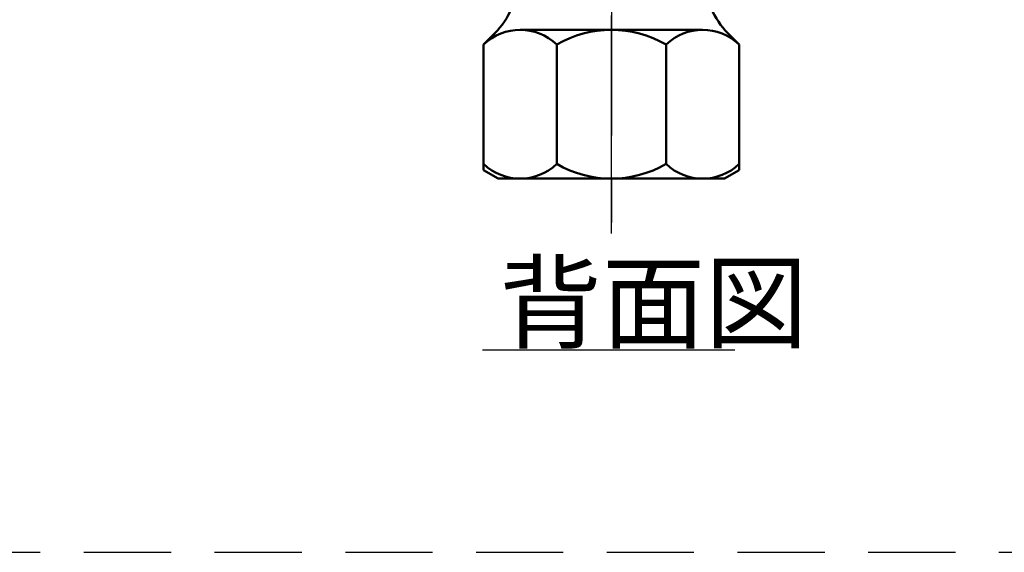
# Model space of a CAD drawing. Units: millimetres. Extents: x 0 to 2123, y -2 to 1485.
# Drawn here: x 1080 to 1211, y 791 to 861 of the extents above; entities that cross this region are included whole.
import ezdxf

# ---------------------------------------------------------------- set-up
doc = ezdxf.new("R2010")
doc.units = ezdxf.units.MM
doc.header["$LTSCALE"] = 0.909449
doc.linetypes.add('CENTER', pattern=[50.8, 31.75, -6.35, 6.35, -6.35])
doc.linetypes.add('DASHED', pattern=[19.05, 12.7, -6.35])
for name, color, linetype in [('NoLayerName_004', 7, 'Continuous'), ('NoLayerName_006', 7, 'Continuous'), ('NoLayerName_008', 7, 'Continuous'), ('NoLayerName_009', 7, 'Continuous'), ('NoLayerName_019', 7, 'Continuous')]:
    doc.layers.add(name, color=color, linetype=linetype)
doc.styles.get("Standard").update_dxf_attribs({"font": 'txt', "bigfont": 'extfont2'})

msp = doc.modelspace()

# ---------------------------------------------------------------- linework, layer by layer
at = {"layer": 'NoLayerName_004', "color": 2, "linetype": 'Continuous', "lineweight": 50}
for p, q in [((1146.4292, 860.0968), (1170.6117, 860.0968)), ((1151.2717, 858.163), (1151.2717, 842.3305)), ((1165.7691, 858.163), (1165.7691, 842.3305))]:
    msp.add_line(p, q, dxfattribs=at)
at = {"layer": 'NoLayerName_004', "color": 2, "linetype": 'DASHED', "lineweight": 25}
msp.add_line((898.0348, 790.8851), (1280.2475, 790.8851), dxfattribs=at)
at = {"layer": 'NoLayerName_004', "color": 2, "linetype": 'Continuous', "lineweight": 50}
for centre, radius, start, end in [((1146.4292, 853.0668), 7.03, 46.462842, 133.537161), ((1158.5204, 845.5439), 14.5529, 60.125948, 119.874052), ((1170.6117, 853.0664), 7.0304, 46.464033, 133.535967), ((1146.4292, 847.4268), 7.03, 226.462839, 313.537158), ((1158.5204, 854.9497), 14.5529, 240.125948, 299.874052), ((1170.6117, 847.4271), 7.0304, 226.464033, 313.535967)]:
    msp.add_arc(centre, radius, start, end, dxfattribs=at)
at = {"layer": 'NoLayerName_006', "color": 4, "linetype": 'CENTER', "lineweight": 25}
for p, q in [((1158.5204, 1059.7836), (1158.5204, 833.1134)), ((1158.5204, 833.1134), (1158.5204, 1059.7836))]:
    msp.add_line(p, q, dxfattribs=at)
at = {"layer": 'NoLayerName_008', "color": 6, "linetype": 'Continuous', "lineweight": 25}
msp.add_line((1141.4277, 817.7095), (1174.8786, 817.7095), dxfattribs=at)
at = {"layer": 'NoLayerName_009', "color": 7, "linetype": 'Continuous', "lineweight": 50}
for p, q in [((1141.5866, 858.1632), (1143.0915, 859.668)), ((1175.4542, 858.1632), (1173.9493, 859.668))]:
    msp.add_line(p, q, dxfattribs=at)
for centre, start, end in [((1136.0204, 866.739), 315, 0), ((1181.0204, 866.739), 180, 225)]:
    msp.add_arc(centre, 10, start, end, dxfattribs=at)
at = {"layer": 'NoLayerName_019', "color": 7, "linetype": 'Continuous', "lineweight": 50}
for p, q in [((1141.5866, 858.1671), (1141.5866, 841.5132)), ((1175.4542, 858.1671), (1175.4542, 841.5132)), ((1143.5166, 840.3968), (1141.5866, 841.5132)), ((1143.5166, 840.3968), (1173.5242, 840.3968)), ((1173.5242, 840.3968), (1175.4542, 841.5132))]:
    msp.add_line(p, q, dxfattribs=at)

# ---------------------------------------------------------------- texts
at = {"layer": 'NoLayerName_006', "color": 7, "lineweight": 25, "insert": (1143.6344, 818.9595), "char_height": 10, "width": 38.25, "attachment_point": 7, "line_spacing_factor": 0.6}
msp.add_mtext('\\A1;背面図', dxfattribs=at)

doc.saveas('drawing.dxf')
